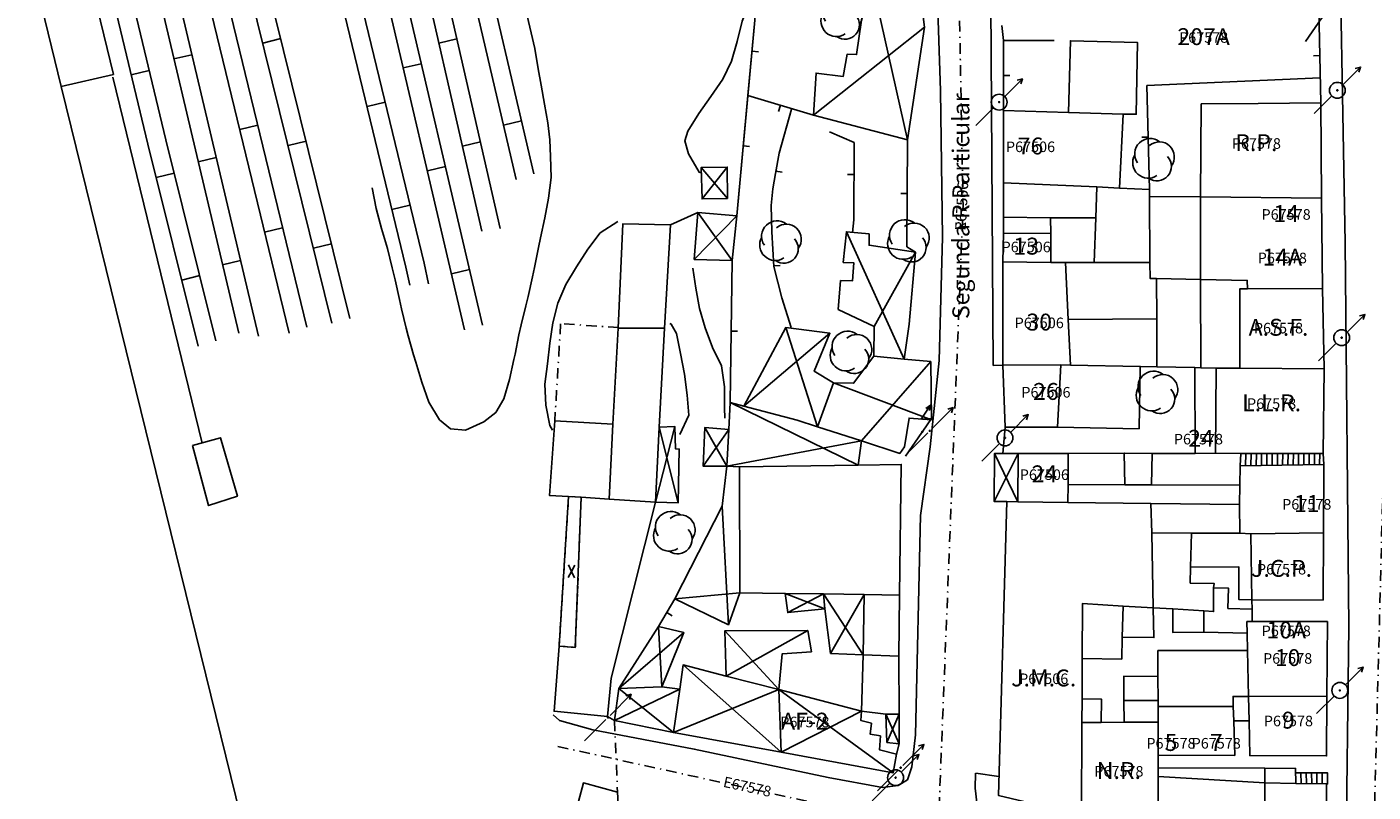
# Model space of a CAD drawing. Extents: x -90412 to -89590, y -103547 to -102999.
# Drawn here: x -89889 to -89762, y -103425 to -103352 of the extents above; entities that cross this region are included whole.
import ezdxf
from ezdxf.enums import TextEntityAlignment as Align

# ---------------------------------------------------------------- set-up
doc = ezdxf.new("R2010")
doc.units = 0
doc.header["$MEASUREMENT"] = 0
doc.linetypes.add('DASHDOTX2', pattern=[2, 1, -0.5, 0, -0.5])
doc.linetypes.add('DASHED', pattern=[0.75, 0.5, -0.25])
doc.layers.get('0').update_dxf_attribs({"linetype": 'CONTINUOUS'})
for name, color, linetype in [('101', 7, 'CONTINUOUS'), ('201', 7, 'CONTINUOUS'), ('2501', 3, 'CONTINUOUS'), ('2704', 1, 'CONTINUOUS'), ('2705', 1, 'CONTINUOUS'), ('2906', 7, 'CONTINUOUS'), ('314', 1, 'CONTINUOUS'), ('316', 7, 'DASHED'), ('3402', 7, 'CONTINUOUS'), ('3404', 7, 'CONTINUOUS'), ('3603', 7, 'CONTINUOUS'), ('3608', 7, 'CONTINUOUS'), ('3901', 3, 'DASHDOTX2'), ('3902', 7, 'CONTINUOUS'), ('3903', 7, 'CONTINUOUS'), ('3904', 7, 'CONTINUOUS'), ('401', 1, 'CONTINUOUS'), ('402', 1, 'CONTINUOUS'), ('4404', 7, 'CONTINUOUS'), ('4601', 5, 'CONTINUOUS'), ('4901', 7, 'CONTINUOUS'), ('4902', 7, 'CONTINUOUS'), ('501', 7, 'CONTINUOUS'), ('502', 42, 'CONTINUOUS'), ('507', 7, 'DASHDOTX2'), ('510', 42, 'CONTINUOUS')]:
    doc.layers.add(name, color=color, linetype=linetype)

# ---------------------------------------------------------------- blocks, each defined once
blk = doc.blocks.new('PBT')
for p, q in [((-0.12, 1.199), (0.789, 2.512)), ((0.333, 2.203), (0.789, 2.512)), ((0.789, 2.512), (0.693, 2.005)), ((-0.12, 1.199), (0.858, 1.246)), ((0.043, 0.064), (0.858, 1.246)), ((-1.591, -2.309), (-0.044, -0.064))]:
    blk.add_line(p, q)
blk.add_circle((0, 0), 0.05)
blk.add_point((0, 0))
blk = doc.blocks.new('ARVORE')
for centre, radius, start, end in [((-0.273753, 0.525991), 1.467372, 52.427425, 214.778214), ((0.592636, 0.255335), 1.422585, 322.483703, 130.380489), ((-0.444054, -0.282981), 1.47389, 150.669414, 303.572778), ((0.357963, -0.636748), 1.372319, 235.008489, 42.422086)]:
    blk.add_arc(centre, radius, start, end)
blk = doc.blocks.new('PIL')
for p, q in [((2.2, 2.2), (0.525, 0.525)), ((-2.2, -2.2), (-0.531, -0.531))]:
    blk.add_line(p, q)
blk.add_lwpolyline([(2.044, 1.715), (2.2, 2.2), (1.688, 2.061)])
for radius in [0.75, 0.05]:
    blk.add_circle((0, 0), radius)
blk.add_point((0, 0))
blk = doc.blocks.new('POSTE-TF')
for p, q in [((2.2, 2.2), (0.2, 0.2)), ((-2.2, -2.2), (-0.2, -0.2))]:
    blk.add_line(p, q)
blk.add_lwpolyline([(2.044, 1.715), (2.2, 2.2), (1.688, 2.061)])
blk.add_circle((0, 0), 0.05)
blk.add_point((0, 0))
blk = doc.blocks.new('TELHEI')
for points in [[(1, -0.5), (0, 0), (-1, 0.5)], [(-1, -0.5), (0, 0), (1, 0.5)]]:
    blk.add_lwpolyline(points)

msp = doc.modelspace()

# ---------------------------------------------------------------- linework, layer by layer
at = {"layer": '101', "flags": 128}
for points in [[(-89881.023, -103472.831), (-89858.756, -103467.433), (-89885.65, -103358.02), (-89887.787, -103349.215), (-89906.503, -103272.864), (-89928.504, -103278.272)], [(-89887.787, -103349.215), (-89882.845, -103348.082), (-89880.714, -103356.899), (-89885.65, -103358.02)], [(-89785.236, -103360.64), (-89790.398, -103360.485), (-89790.224, -103353.703), (-89783.872, -103353.876), (-89783.996, -103360.663)], [(-89772.468, -103359.634), (-89766.529, -103359.579), (-89766.47, -103368.603), (-89777.907, -103368.48), (-89777.849, -103359.683)], [(-89785.573, -103367.641), (-89787.713, -103367.535), (-89796.557, -103367.157), (-89796.557, -103360.301), (-89790.398, -103360.485), (-89785.236, -103360.64)], [(-89787.821, -103370.469), (-89792.095, -103370.45), (-89796.557, -103370.404), (-89796.557, -103367.157), (-89787.713, -103367.535)], [(-89785.573, -103367.641), (-89782.749, -103367.78), (-89782.749, -103368.438), (-89782.692, -103374.691), (-89787.981, -103374.689), (-89787.821, -103370.469), (-89787.713, -103367.535)], [(-89782.679, -103376.186), (-89782.076, -103376.203), (-89777.912, -103376.306), (-89777.907, -103368.48), (-89782.749, -103368.438), (-89782.692, -103374.691)], [(-89766.47, -103368.603), (-89766.375, -103377.159), (-89773.476, -103377.172), (-89773.489, -103376.376), (-89777.912, -103376.306), (-89777.907, -103368.48)], [(-89828.048, -103371.131), (-89832.547, -103371.033), (-89832.986, -103380.887), (-89828.611, -103380.887), (-89828.048, -103371.131)], [(-89792.059, -103374.673), (-89792.082, -103371.949), (-89792.095, -103370.45), (-89787.821, -103370.469), (-89787.981, -103374.689), (-89790.69, -103374.686)], [(-89796.617, -103374.628), (-89796.557, -103371.908), (-89792.082, -103371.949), (-89792.059, -103374.673)], [(-89792.059, -103374.673), (-89790.69, -103374.686), (-89790.446, -103380.065), (-89790.446, -103380.065), (-89790.199, -103384.402), (-89791.139, -103384.383), (-89796.594, -103384.397), (-89796.617, -103374.628)], [(-89790.69, -103374.686), (-89787.981, -103374.689), (-89782.692, -103374.691), (-89782.679, -103376.186), (-89782.076, -103376.203), (-89782.04, -103380.009), (-89790.446, -103380.065)], [(-89777.886, -103384.649), (-89778.465, -103384.635), (-89782.05, -103384.553), (-89782.04, -103380.009), (-89782.076, -103376.203), (-89777.912, -103376.306)], [(-89773.489, -103376.376), (-89773.476, -103377.172), (-89774.192, -103377.173), (-89774.197, -103384.697), (-89776.421, -103384.668), (-89777.886, -103384.649), (-89777.886, -103384.649), (-89777.912, -103376.306)], [(-89766.217, -103384.757), (-89766.375, -103377.159), (-89773.476, -103377.172), (-89774.192, -103377.173), (-89774.197, -103384.697)], [(-89782.04, -103380.009), (-89790.446, -103380.065), (-89790.199, -103384.402), (-89783.607, -103384.524), (-89782.05, -103384.553)], [(-89833.84, -103397.074), (-89833.486, -103389.992), (-89832.986, -103380.887), (-89828.611, -103380.887), (-89829.092, -103390.271), (-89829.456, -103397.365)], [(-89796.387, -103390.255), (-89796.594, -103384.397), (-89791.139, -103384.383), (-89791.447, -103390.268)], [(-89790.199, -103384.402), (-89791.139, -103384.383), (-89791.447, -103390.268), (-89783.722, -103390.411), (-89783.607, -103384.524)], [(-89778.465, -103384.635), (-89777.886, -103384.649), (-89776.421, -103384.668), (-89776.509, -103392.736), (-89778.433, -103392.741)], [(-89774.103, -103392.742), (-89776.509, -103392.736), (-89776.421, -103384.668), (-89774.197, -103384.697), (-89766.217, -103384.757), (-89766.302, -103392.763)], [(-89838.975, -103389.676), (-89839.465, -103396.732), (-89837.672, -103396.833), (-89836.485, -103396.899), (-89833.84, -103397.074), (-89833.486, -103389.992)], [(-89785.064, -103395.711), (-89790.443, -103395.689), (-89790.416, -103392.751), (-89785.121, -103392.71)], [(-89782.551, -103395.721), (-89782.486, -103392.742), (-89785.121, -103392.71), (-89785.064, -103395.711)], [(-89774.164, -103393.938), (-89774.103, -103392.742), (-89776.509, -103392.736), (-89778.433, -103392.741), (-89782.486, -103392.742), (-89782.551, -103395.721), (-89774.207, -103395.755)], [(-89810.298, -103393.858), (-89806.218, -103393.792), (-89806.378, -103406.154), (-89809.725, -103406.082), (-89813.578, -103406.038), (-89817.204, -103405.997), (-89821.474, -103405.948), (-89821.517, -103394.033)], [(-89790.416, -103392.751), (-89790.442, -103395.689), (-89790.457, -103397.383), (-89795.197, -103397.316), (-89795.144, -103392.751)], [(-89774.164, -103393.938), (-89766.253, -103393.781), (-89766.279, -103400.274), (-89773.169, -103400.346), (-89774.206, -103400.298), (-89774.226, -103397.59), (-89774.207, -103395.755)], [(-89833.64, -103413.997), (-89833.992, -103417.646), (-89839.044, -103417.135), (-89838.562, -103410.983), (-89837.035, -103411.099), (-89836.485, -103396.899), (-89833.84, -103397.074), (-89829.456, -103397.365)], [(-89789.183, -103426.959), (-89789.134, -103418.209), (-89789.121, -103415.951), (-89789.1, -103412.165), (-89789.088, -103406.96), (-89785.233, -103407.186), (-89782.377, -103407.353), (-89782.53, -103400.261), (-89782.602, -103397.494), (-89790.457, -103397.383), (-89795.197, -103397.316), (-89796.234, -103397.301), (-89797.03, -103425.096)], [(-89774.206, -103400.298), (-89778.761, -103400.278), (-89782.53, -103400.261), (-89782.602, -103397.494), (-89774.226, -103397.59)], [(-89778.882, -103405.024), (-89778.854, -103403.502), (-89778.761, -103400.278), (-89782.53, -103400.261), (-89782.377, -103407.353), (-89782.377, -103407.353), (-89780.53, -103407.462), (-89777.59, -103407.634), (-89776.685, -103407.719), (-89776.702, -103405.456), (-89776.622, -103405.066)], [(-89778.854, -103403.502), (-89774.286, -103403.482), (-89774.298, -103406.555), (-89773.069, -103406.607), (-89773.169, -103400.346), (-89774.206, -103400.298), (-89778.761, -103400.278)], [(-89773.169, -103400.346), (-89766.279, -103400.274), (-89766.332, -103406.616), (-89773.069, -103406.607)], [(-89776.685, -103407.719), (-89776.685, -103407.719), (-89777.59, -103407.634), (-89777.59, -103409.667), (-89773.505, -103409.743), (-89773.528, -103408.662), (-89773.023, -103408.662), (-89773.041, -103407.476), (-89775.318, -103407.413), (-89775.282, -103405.483), (-89776.702, -103405.456)], [(-89809.831, -103411.803), (-89809.725, -103406.082), (-89806.378, -103406.154), (-89806.432, -103411.932)], [(-89785.343, -103412.2), (-89785.311, -103410.136), (-89785.233, -103407.186), (-89789.088, -103406.96), (-89789.1, -103412.165)], [(-89782.377, -103407.353), (-89782.377, -103407.353), (-89782.327, -103410.174), (-89785.311, -103410.136), (-89785.233, -103407.186)], [(-89777.59, -103407.634), (-89777.59, -103409.667), (-89780.53, -103409.701), (-89780.53, -103407.462)], [(-89765.96, -103415.706), (-89765.921, -103408.662), (-89773.023, -103408.662), (-89773.528, -103408.662), (-89773.505, -103409.743), (-89773.47, -103411.403), (-89773.378, -103415.737)], [(-89806.432, -103411.932), (-89809.831, -103411.803), (-89809.969, -103417.122), (-89807.671, -103417.428), (-89806.423, -103417.43)], [(-89773.47, -103411.403), (-89781.948, -103411.403), (-89781.941, -103413.853), (-89781.935, -103416.13), (-89781.934, -103416.697), (-89774.814, -103416.698), (-89774.842, -103415.743), (-89773.378, -103415.737)], [(-89781.935, -103416.13), (-89781.941, -103413.853), (-89785.164, -103413.814), (-89785.164, -103416.13)], [(-89787.302, -103418.197), (-89787.292, -103415.988), (-89789.121, -103415.951), (-89789.134, -103418.209)], [(-89781.935, -103416.13), (-89781.934, -103416.697), (-89781.93, -103418.162), (-89785.13, -103418.183), (-89785.164, -103416.13)], [(-89774.773, -103418.05), (-89774.675, -103421.325), (-89781.922, -103421.285), (-89781.93, -103418.162), (-89781.934, -103416.697), (-89774.814, -103416.698)], [(-89773.33, -103418.033), (-89773.378, -103415.737), (-89774.842, -103415.743), (-89774.814, -103416.698), (-89774.773, -103418.05)], [(-89765.96, -103415.706), (-89773.378, -103415.737), (-89773.33, -103418.033), (-89773.26, -103421.333), (-89765.99, -103421.374)], [(-89781.93, -103418.162), (-89781.922, -103421.285), (-89781.918, -103422.485), (-89781.916, -103423.301), (-89781.902, -103428.689), (-89789.183, -103426.959), (-89789.134, -103418.209), (-89787.302, -103418.197), (-89785.13, -103418.183)], [(-89771.83, -103423.928), (-89771.83, -103423.928), (-89771.83, -103422.541), (-89781.918, -103422.485), (-89781.916, -103423.301)], [(-89768.907, -103423.963), (-89771.83, -103423.928), (-89771.83, -103423.928), (-89771.83, -103422.541), (-89768.924, -103422.557)], [(-89837.213, -103427.446), (-89836.276, -103423.929), (-89833.048, -103424.783), (-89832.832, -103428.723)], [(-89781.916, -103423.301), (-89781.902, -103428.689), (-89771.83, -103431.076), (-89771.83, -103423.928), (-89771.83, -103423.928)], [(-89766.269, -103431.956), (-89766.575, -103432.151), (-89766.957, -103432.219), (-89767.014, -103432.217), (-89771.83, -103431.076), (-89771.83, -103423.928), (-89771.83, -103423.928), (-89768.907, -103423.963), (-89766.004, -103424.008), (-89766.045, -103431.438)]]:
    msp.add_lwpolyline(points, close=True, dxfattribs=at)
at = {"layer": '101'}
msp.add_lwpolyline([(-89873.232, -103392.011), (-89871.711, -103397.69), (-89868.992, -103396.781), (-89870.593, -103391.268)], close=True, dxfattribs=at)
at = {"layer": '201', "flags": 128}
for points in [[(-89773.65, -103393.929), (-89773.636, -103392.75)], [(-89773.15, -103393.919), (-89773.136, -103392.751)], [(-89772.65, -103393.909), (-89772.636, -103392.752)], [(-89772.149, -103393.899), (-89772.136, -103392.752)], [(-89771.649, -103393.889), (-89771.636, -103392.753)], [(-89771.149, -103393.879), (-89771.136, -103392.754)], [(-89770.649, -103393.869), (-89770.636, -103392.755)], [(-89770.149, -103393.859), (-89770.136, -103392.756)], [(-89769.649, -103393.849), (-89769.636, -103392.757)], [(-89769.149, -103393.839), (-89769.136, -103392.758)], [(-89768.648, -103393.829), (-89768.636, -103392.759)], [(-89768.148, -103393.819), (-89768.136, -103392.76)], [(-89767.648, -103393.809), (-89767.636, -103392.761)], [(-89767.148, -103393.799), (-89767.136, -103392.762)], [(-89766.648, -103393.789), (-89766.636, -103392.762)], [(-89768.919, -103422.963), (-89765.913, -103422.963)], [(-89768.401, -103423.971), (-89768.414, -103422.963)], [(-89767.901, -103423.979), (-89767.913, -103422.963)], [(-89767.401, -103423.986), (-89767.413, -103422.963)], [(-89766.9, -103423.994), (-89766.913, -103422.963)], [(-89766.4, -103424.002), (-89766.413, -103422.963)], [(-89765.9, -103424.01), (-89765.913, -103422.963)], [(-89766.004, -103424.008), (-89765.9, -103424.01)]]:
    msp.add_lwpolyline(points, dxfattribs=at)
at = {"layer": '316', "flags": 128}
msp.add_lwpolyline([(-89837.672, -103396.833), (-89838.562, -103410.983), (-89837.035, -103411.099), (-89836.485, -103396.899), (-89837.672, -103396.833)], close=True, dxfattribs=at)
at = {"layer": '3402'}
for points in [[(-89767.567, -103312.378), (-89765.383, -103312.419), (-89764.898, -103336.225), (-89764.239, -103372.835), (-89763.901, -103409.152), (-89764.174, -103432.177), (-89764.5, -103433.179), (-89765.185, -103433.941), (-89766.245, -103434.399), (-89767.683, -103434.251), (-89782.226, -103430.859), (-89793.572, -103428.156), (-89796.847, -103427.339), (-89797.977, -103426.779), (-89799.082, -103425.778), (-89799.217, -103424.412), (-89799.178, -103422.988)], [(-89797.52, -103384.417), (-89797.78, -103345.237), (-89798.306, -103318.493), (-89798.249, -103315.45), (-89798.063, -103313.771), (-89797.552, -103313.257)], [(-89839.146, -103417.47), (-89838.527, -103418.024), (-89835.378, -103418.886), (-89825.79, -103420.719), (-89813.119, -103423.401), (-89807.976, -103424.365), (-89806.512, -103424.166), (-89805.609, -103423.614), (-89805.208, -103422.405), (-89804.882, -103419.378), (-89804.388, -103398.63), (-89803.491, -103392.141), (-89802.628, -103383.945), (-89802.312, -103372.287), (-89802.502, -103358.454), (-89802.952, -103345.078), (-89803.612, -103320.174)]]:
    msp.add_lwpolyline(points, dxfattribs=at)
at = {"layer": '3404'}
for points in [[(-89820.568, -103350.075), (-89821.245, -103351.865), (-89821.715, -103353.787), (-89822.251, -103355.648), (-89823.096, -103357.346), (-89824.208, -103358.992), (-89825.358, -103360.603), (-89826.407, -103362.247), (-89826.681, -103363.178), (-89826.326, -103364.421), (-89825.333, -103366.128), (-89825.124, -103366.201)], [(-89856.261, -103367.631), (-89855.874, -103369.577), (-89855.352, -103371.468), (-89854.804, -103373.37), (-89854.348, -103375.175), (-89854.072, -103376.334), (-89853.676, -103378.192), (-89853.488, -103379.065), (-89853.031, -103380.896), (-89852.836, -103381.63), (-89852.33, -103383.433), (-89852.123, -103384.129), (-89851.539, -103386.005), (-89850.891, -103387.89), (-89849.888, -103389.558), (-89848.844, -103390.407), (-89847.429, -103390.547), (-89845.689, -103389.754), (-89844.557, -103388.875), (-89843.782, -103387.595), (-89843.257, -103385.76), (-89842.836, -103383.853), (-89842.732, -103383.358), (-89842.371, -103381.517), (-89842.16, -103380.589), (-89841.71, -103378.77), (-89841.496, -103377.904), (-89841.085, -103376.049), (-89840.897, -103375.172), (-89840.502, -103373.254), (-89840.327, -103372.353), (-89839.931, -103370.448), (-89839.558, -103368.606), (-89839.328, -103366.645), (-89839.389, -103364.672), (-89839.458, -103363.076), (-89839.641, -103361.46), (-89839.956, -103359.712), (-89840.273, -103357.913), (-89840.541, -103356.363), (-89840.877, -103354.427), (-89841.204, -103352.968), (-89841.576, -103351.348)], [(-89833.008, -103370.816), (-89834.672, -103371.894), (-89835.851, -103373.431), (-89836.937, -103375.089), (-89837.934, -103376.756), (-89838.688, -103378.538), (-89839.16, -103380.409), (-89839.443, -103382.309), (-89839.673, -103384.258), (-89839.916, -103386.207), (-89839.83, -103388.192), (-89839.433, -103390.1), (-89839.199, -103390.556)], [(-89825.934, -103375.23), (-89825.637, -103377.117), (-89825.302, -103379.041), (-89824.745, -103380.868), (-89824.049, -103382.713), (-89823.217, -103384.477), (-89822.931, -103386.441), (-89822.92, -103388.429), (-89822.904, -103389.398)], [(-89827.166, -103390.943), (-89826.312, -103389.142), (-89826.446, -103387.222), (-89826.719, -103385.258), (-89827.081, -103383.31), (-89827.465, -103381.401), (-89827.969, -103380.516), (-89828.097, -103380.459)]]:
    msp.add_lwpolyline(points, dxfattribs=at)
at = {"layer": '3603', "flags": 128}
for points in [[(-89966.289, -103145.712), (-89944.125, -103166.086), (-89937.595, -103172.699), (-89931.968, -103178.743), (-89926.736, -103184.734), (-89915.893, -103197.64), (-89905.801, -103210.189), (-89899.099, -103219.138), (-89895.7, -103224.742), (-89891.315, -103232.477), (-89887.317, -103240.305), (-89883.834, -103248.697), (-89880.111, -103258.851), (-89877.428, -103268.024), (-89871.113, -103293.005), (-89851.339, -103374.762), (-89850.933, -103376.7)], [(-89967.449, -103147.022), (-89945.37, -103167.316), (-89938.876, -103173.892), (-89933.286, -103179.894), (-89928.076, -103185.86), (-89917.257, -103198.737), (-89907.201, -103211.239), (-89900.595, -103220.046), (-89897.222, -103225.605), (-89892.873, -103233.274), (-89888.933, -103240.976), (-89885.477, -103249.3), (-89881.791, -103259.342), (-89879.125, -103268.453), (-89872.814, -103293.416), (-89853.052, -103375.121), (-89852.694, -103376.829)], [(-89845.809, -103380.601), (-89854.432, -103343.827), (-89861.568, -103315.259), (-89866.877, -103293.22), (-89871.002, -103276.845), (-89873.62, -103266.891), (-89876.249, -103258.195), (-89879.125, -103249.735), (-89882.09, -103242.463), (-89885.013, -103236.062), (-89888.397, -103229.479), (-89892.295, -103222.336), (-89897.083, -103214.689), (-89902.094, -103207.342), (-89907.917, -103199.053), (-89912.202, -103192.92), (-89917.606, -103185.479), (-89923.796, -103177.97), (-89928.839, -103172.005), (-89934.276, -103166.277), (-89941.512, -103159.291), (-89946.699, -103154.334), (-89953.11, -103148.121)], [(-89847.501, -103381.049), (-89856.13, -103344.251), (-89863.268, -103315.676), (-89868.574, -103293.648), (-89872.695, -103277.29), (-89875.295, -103267.397), (-89877.906, -103258.758), (-89880.746, -103250.395), (-89883.682, -103243.189), (-89886.569, -103236.862), (-89889.934, -103230.317), (-89893.778, -103223.265), (-89898.529, -103215.675), (-89903.526, -103208.348), (-89909.35, -103200.057), (-89913.618, -103193.948), (-89918.956, -103186.592), (-89925.133, -103179.099), (-89930.109, -103173.209), (-89935.491, -103167.536), (-89942.721, -103160.556), (-89947.912, -103155.595), (-89954.328, -103149.378)], [(-89862.434, -103380.805), (-89877.11, -103320.321), (-89883.149, -103295.881), (-89887.487, -103279.672), (-89893.112, -103263.733), (-89899.506, -103249.193), (-89902.866, -103242.51), (-89906.699, -103235.067), (-89910.989, -103227.388), (-89916.744, -103218.799), (-89922.166, -103211.097), (-89927.443, -103204.739), (-89933.208, -103198.256), (-89939.588, -103191.757), (-89949.349, -103183.569), (-89957.181, -103176.738)], [(-89864.099, -103381.362), (-89878.81, -103320.737), (-89884.844, -103296.317), (-89889.16, -103280.19), (-89894.74, -103264.377), (-89901.09, -103249.939), (-89904.426, -103243.304), (-89908.241, -103235.895), (-89912.443, -103228.362), (-89918.187, -103219.79), (-89923.557, -103212.161), (-89928.771, -103205.88), (-89934.487, -103199.451), (-89940.778, -103193.043), (-89950.499, -103184.888), (-89958.331, -103178.057)], [(-89840.949, -103366.311), (-89846.525, -103342.359), (-89854.423, -103306.127), (-89856.631, -103296.335), (-89858.821, -103286.898), (-89861.215, -103276.538), (-89863.481, -103268.083), (-89865.614, -103261.556), (-89868.008, -103255.095), (-89870.741, -103249.166), (-89874.118, -103242.369), (-89876.678, -103237.998), (-89880.418, -103232.495), (-89884.486, -103226.915), (-89890.324, -103219.361), (-89898.482, -103209.744), (-89905.042, -103201.429), (-89912.278, -103192.822)], [(-89871.014, -103382.106), (-89875.746, -103363.096), (-89883.675, -103330.023), (-89890.557, -103301.287), (-89893.615, -103288.98), (-89897.072, -103277.044), (-89901.417, -103263.664), (-89905.7, -103252.667), (-89909.092, -103244.459), (-89912.754, -103236.613), (-89917.596, -103226.864), (-89923.254, -103217.864), (-89928.063, -103210.877), (-89933.321, -103204.134), (-89941.881, -103193.864)], [(-89842.62, -103366.848), (-89848.232, -103342.744), (-89856.13, -103306.512), (-89858.336, -103296.731), (-89860.526, -103287.293), (-89862.905, -103276.991), (-89865.144, -103268.627), (-89867.256, -103262.163), (-89869.597, -103255.828), (-89872.309, -103249.944), (-89875.629, -103243.252), (-89878.126, -103238.981), (-89881.832, -103233.526), (-89885.871, -103227.985), (-89891.659, -103220.493), (-89899.837, -103210.852), (-89906.382, -103202.555), (-89913.618, -103193.948)], [(-89872.695, -103382.596), (-89877.448, -103363.504), (-89885.377, -103330.431), (-89892.257, -103301.702), (-89895.305, -103289.435), (-89898.745, -103277.558), (-89903.066, -103264.252), (-89907.324, -103253.319), (-89910.694, -103245.164), (-89914.331, -103237.372), (-89919.124, -103227.721), (-89924.716, -103218.826), (-89929.475, -103211.912), (-89934.684, -103205.233), (-89943.225, -103194.984)], [(-89845.865, -103371.722), (-89853.225, -103339.514), (-89856.688, -103322.517), (-89865.037, -103284.836), (-89867.83, -103273.881), (-89871.019, -103263.452), (-89874.574, -103254.55), (-89877.528, -103248.308), (-89881.073, -103241.884), (-89884.921, -103235.961), (-89889.383, -103229.319), (-89898.529, -103215.675)], [(-89844.128, -103371.472), (-89851.514, -103339.144), (-89854.979, -103322.138), (-89863.341, -103284.404), (-89866.156, -103273.369), (-89869.394, -103262.803), (-89872.992, -103253.801), (-89875.996, -103247.462), (-89879.606, -103240.931), (-89883.468, -103234.985), (-89887.93, -103228.344), (-89897.075, -103214.701)], [(-89867.004, -103381.643), (-89886.712, -103298.169), (-89890.905, -103282.097), (-89895.038, -103269.931), (-89898.259, -103261.815), (-89902.79, -103252.324), (-89907.806, -103242.945), (-89914.151, -103232.217), (-89923.254, -103217.864)], [(-89868.869, -103381.358), (-89888.405, -103298.611), (-89892.582, -103282.6), (-89896.681, -103270.536), (-89899.864, -103262.516), (-89904.352, -103253.114), (-89909.331, -103243.803), (-89915.643, -103233.131), (-89924.732, -103218.801)], [(-89860.054, -103380.421), (-89867.107, -103351.845), (-89874.907, -103319.267), (-89879.515, -103300.973), (-89882.914, -103286.191), (-89883.355, -103284.454)], [(-89858.362, -103379.974), (-89865.407, -103351.432), (-89873.21, -103318.84), (-89877.814, -103300.563), (-89881.218, -103285.76), (-89881.659, -103284.025)]]:
    msp.add_lwpolyline(points, dxfattribs=at)
at = {"layer": '3608'}
for points in [[(-89866.595, -103353.92), (-89864.895982, -103353.500668)], [(-89849.932, -103353.926), (-89848.22597, -103353.536176)], [(-89874.991, -103355.429), (-89873.287825, -103355.026889)], [(-89879.023, -103356.933), (-89877.321224, -103356.525005)], [(-89853.31, -103356.276), (-89851.606216, -103355.876475)], [(-89855.024, -103359.528), (-89856.724953, -103359.93941)], [(-89868.772, -103362.104), (-89867.071349, -103361.691344)], [(-89843.822, -103361.685), (-89842.117584, -103361.288182)], [(-89864.199, -103363.628), (-89862.499982, -103363.208668)], [(-89847.704, -103363.675), (-89845.99797, -103363.285176)], [(-89872.693, -103365.162), (-89870.989825, -103364.759889)], [(-89851.027, -103366.012), (-89849.323216, -103365.612475)], [(-89876.665, -103366.651), (-89874.966842, -103366.2282)], [(-89852.673, -103369.248), (-89854.373953, -103369.65941)], [(-89866.414, -103371.822), (-89864.713349, -103371.409344)], [(-89861.803, -103373.337), (-89860.103982, -103372.917668)], [(-89870.395, -103374.894), (-89868.691825, -103374.491889)], [(-89874.249, -103376.354), (-89872.550842, -103375.9312)], [(-89848.744, -103375.748), (-89847.040216, -103375.348475)]]:
    msp.add_lwpolyline(points, dxfattribs=at)
at = {"layer": '3901', "flags": 128}
for points in [[(-89669.143, -103202.986), (-89673.273, -103207.527), (-89714.268, -103251.568), (-89746.401, -103285.095), (-89759.857, -103297.685), (-89759.91, -103367.188), (-89761.715, -103436.127), (-89766.421, -103438.74), (-89802.725, -103428.381), (-89820.798, -103424.406), (-89838.87, -103420.431)], [(-89802.725, -103428.381), (-89800.369, -103369.357), (-89801.427, -103312.475)]]:
    msp.add_lwpolyline(points, dxfattribs=at)
at = {"layer": '401', "flags": 128}
for points in [[(-89804.781, -103346.475), (-89804.021, -103352.409), (-89805.629, -103363.08), (-89814.527, -103360.752), (-89814.275, -103356.772), (-89811.698, -103357.079), (-89811.336, -103354.988), (-89810.44, -103355.017), (-89809.768, -103350.258), (-89810.203, -103349.29), (-89809.549, -103345.487)], [(-89825.784, -103374.394), (-89825.439, -103369.966), (-89821.755, -103370.271), (-89822.194, -103374.502)], [(-89816.066, -103389.598), (-89821.103, -103388.267), (-89817.121, -103380.831), (-89812.956, -103381.383), (-89814.437, -103384.969), (-89812.628, -103386.06), (-89814.144, -103390.222)], [(-89821.517, -103394.033), (-89822.694, -103393.968), (-89822.524, -103390.477), (-89822.4, -103387.924), (-89821.103, -103388.267), (-89816.066, -103389.598), (-89814.144, -103390.222), (-89809.986, -103391.571), (-89810.298, -103393.858)], [(-89822.694, -103393.968), (-89824.935, -103393.963), (-89824.796, -103390.302), (-89822.524, -103390.477)], [(-89821.517, -103394.033), (-89821.474, -103405.948), (-89822.551, -103408.965), (-89827.615, -103406.503), (-89823.163, -103397.732), (-89822.694, -103393.968)], [(-89797.386, -103392.753), (-89795.144, -103392.751), (-89795.197, -103397.316), (-89796.234, -103397.301), (-89797.428, -103397.304)], [(-89813.578, -103406.038), (-89817.204, -103405.997), (-89816.941, -103407.801), (-89813.438, -103407.455)], [(-89812.91, -103411.673), (-89809.831, -103411.803), (-89809.725, -103406.082), (-89813.578, -103406.038), (-89813.438, -103407.455)], [(-89829.163, -103409.114), (-89832.929, -103414.979), (-89828.862, -103414.842), (-89826.778, -103409.688)], [(-89815.055, -103409.512), (-89814.704, -103411.505), (-89817.485, -103411.721), (-89817.781, -103415.089), (-89822.756, -103413.813), (-89822.904, -103409.542)], [(-89827.754, -103419.144), (-89817.58, -103421.002), (-89817.781, -103415.089), (-89822.756, -103413.813), (-89826.84, -103412.765), (-89827.167, -103415.045)], [(-89828.862, -103414.842), (-89827.167, -103415.045), (-89827.754, -103419.144), (-89833.324, -103418.016), (-89832.929, -103414.979)], [(-89817.781, -103415.089), (-89809.969, -103417.122), (-89810.022, -103418.029), (-89809.032, -103418.273), (-89809.158, -103419.3), (-89808.191, -103419.482), (-89808.286, -103420.787), (-89806.673, -103421.209), (-89806.975, -103422.967), (-89817.58, -103421.002)], [(-89807.589, -103420.095), (-89807.671, -103417.428), (-89806.423, -103417.43), (-89806.415, -103420.218)]]:
    msp.add_lwpolyline(points, close=True, dxfattribs=at)
at = {"layer": '401'}
for points in [[(-89822.634, -103368.618), (-89825.048, -103368.672), (-89825.139, -103365.705), (-89822.674, -103365.661)], [(-89805.924, -103383.823), (-89805.479, -103380.513), (-89804.867, -103373.698), (-89809.26, -103373.06), (-89809.252, -103371.989), (-89811.399, -103371.773), (-89811.695, -103374.678), (-89810.712, -103374.707), (-89810.81, -103376.42), (-89811.944, -103376.392), (-89812.171, -103379.13), (-89808.783, -103380.747), (-89808.818, -103383.542)], [(-89805.924, -103383.823), (-89803.418, -103384.062), (-89803.356, -103389.56), (-89805.476, -103389.412), (-89805.9, -103392.124), (-89806.364, -103392.749), (-89809.986, -103391.571), (-89814.144, -103390.222), (-89812.628, -103386.06), (-89810.716, -103386.102), (-89808.818, -103383.542)], [(-89829.092, -103390.271), (-89827.613, -103390.207), (-89827.547, -103392.319), (-89827.206, -103392.342), (-89827.303, -103397.412), (-89829.456, -103397.365)]]:
    msp.add_lwpolyline(points, close=True, dxfattribs=at)
at = {"layer": '402', "flags": 128}
for points in [[(-89805.629, -103363.08), (-89809.549, -103345.487)], [(-89814.527, -103360.752), (-89804.021, -103352.409)], [(-89825.139, -103365.705), (-89822.634, -103368.618)], [(-89822.674, -103365.661), (-89825.048, -103368.672)], [(-89825.784, -103374.394), (-89821.755, -103370.271)], [(-89822.194, -103374.502), (-89825.439, -103369.966)], [(-89805.924, -103383.823), (-89811.399, -103371.773)], [(-89808.783, -103380.747), (-89804.867, -103373.698)], [(-89817.121, -103380.831), (-89814.144, -103390.222)], [(-89821.103, -103388.267), (-89812.956, -103381.383)], [(-89809.986, -103391.571), (-89803.418, -103384.062)], [(-89812.628, -103386.06), (-89803.356, -103389.56)], [(-89822.4, -103387.924), (-89810.298, -103393.858)], [(-89829.456, -103397.365), (-89827.613, -103390.207)], [(-89829.092, -103390.271), (-89827.303, -103397.412)], [(-89824.935, -103393.963), (-89822.524, -103390.477)], [(-89824.796, -103390.302), (-89822.694, -103393.968)], [(-89822.694, -103393.968), (-89809.986, -103391.571)], [(-89797.428, -103397.304), (-89795.144, -103392.751)], [(-89797.386, -103392.753), (-89795.197, -103397.316)], [(-89823.163, -103397.732), (-89822.551, -103408.965)], [(-89827.615, -103406.503), (-89821.474, -103405.948)], [(-89817.204, -103405.997), (-89813.438, -103407.455)], [(-89816.941, -103407.801), (-89813.578, -103406.038)], [(-89813.578, -103406.038), (-89809.831, -103411.803)], [(-89812.91, -103411.673), (-89809.725, -103406.082)], [(-89828.862, -103414.842), (-89829.163, -103409.114)], [(-89832.929, -103414.979), (-89826.778, -103409.688)], [(-89822.904, -103409.542), (-89817.781, -103415.089)], [(-89822.756, -103413.813), (-89815.055, -103409.512)], [(-89826.84, -103412.765), (-89817.58, -103421.002)], [(-89833.324, -103418.016), (-89827.167, -103415.045)], [(-89832.929, -103414.979), (-89827.754, -103419.144)], [(-89827.754, -103419.144), (-89817.781, -103415.089)], [(-89817.781, -103415.089), (-89806.975, -103422.967)], [(-89809.969, -103417.122), (-89817.58, -103421.002)], [(-89807.671, -103417.428), (-89806.415, -103420.218)], [(-89807.589, -103420.095), (-89806.423, -103417.43)]]:
    msp.add_lwpolyline(points, dxfattribs=at)
at = {"layer": '4404'}
msp.add_lwpolyline([(-89880.771, -103357.139), (-89872.317, -103391.765)], dxfattribs=at)
at = {"layer": '4404', "flags": 128}
for points in [[(-89796.594, -103384.397), (-89797.52, -103384.417)], [(-89799.177, -103423), (-89796.993, -103423.302)]]:
    msp.add_lwpolyline(points, dxfattribs=at)
at = {"layer": '4601', "flags": 128}
for points in [[(-89820.055, -103351.765), (-89820.709, -103358.879), (-89821.755, -103370.271), (-89825.439, -103369.966), (-89828.047, -103371.13), (-89832.547, -103371.033), (-89832.986, -103380.887), (-89833.486, -103389.992), (-89838.975, -103389.676), (-89839.465, -103396.732), (-89837.672, -103396.832), (-89838.562, -103410.983), (-89839.044, -103417.135), (-89833.992, -103417.646), (-89833.324, -103418.016), (-89827.754, -103419.144), (-89817.58, -103421.002), (-89806.975, -103422.967), (-89806.673, -103421.209), (-89806.415, -103420.218), (-89806.423, -103417.43), (-89806.432, -103411.932), (-89806.378, -103406.154), (-89806.218, -103393.792), (-89810.298, -103393.858), (-89809.986, -103391.571), (-89806.364, -103392.749), (-89805.9, -103392.124), (-89805.476, -103389.412), (-89803.356, -103389.56), (-89803.418, -103384.062), (-89805.924, -103383.823), (-89805.479, -103380.513), (-89804.867, -103373.698), (-89805.683, -103373.195), (-89805.629, -103363.08), (-89804.021, -103352.409), (-89804.781, -103346.475)], [(-89766.738, -103350.695), (-89766.529, -103359.579), (-89766.47, -103368.603), (-89766.375, -103377.159), (-89766.217, -103384.757), (-89766.302, -103392.763), (-89766.253, -103393.781), (-89766.279, -103400.274), (-89766.332, -103406.616), (-89773.069, -103406.607), (-89773.041, -103407.476), (-89773.023, -103408.662), (-89765.921, -103408.662), (-89765.96, -103415.706), (-89765.99, -103421.373), (-89773.26, -103421.333), (-89773.33, -103418.033), (-89774.773, -103418.05), (-89774.675, -103421.325), (-89781.922, -103421.285), (-89781.918, -103422.485), (-89771.83, -103422.541), (-89768.924, -103422.557), (-89768.919, -103422.963), (-89765.913, -103422.963), (-89765.9, -103424.01), (-89766.004, -103424.008), (-89766.045, -103431.438)], [(-89797.03, -103425.096), (-89796.234, -103397.301), (-89797.428, -103397.304), (-89797.386, -103392.753), (-89796.603, -103392.753), (-89796.387, -103390.255), (-89796.594, -103384.397), (-89796.617, -103374.628), (-89796.557, -103371.908), (-89796.557, -103370.404), (-89796.557, -103367.157), (-89796.557, -103360.301), (-89796.557, -103353.685), (-89796.718, -103352.261)], [(-89837.213, -103427.446), (-89836.276, -103423.929), (-89833.053, -103424.795)]]:
    msp.add_lwpolyline(points, dxfattribs=at)
at = {"layer": '501'}
for points in [[(-89791.744, -103353.685), (-89796.557, -103353.685)], [(-89782.994, -103357.927), (-89766.585, -103357.217)]]:
    msp.add_lwpolyline(points, dxfattribs=at)
at = {"layer": '501', "flags": 128}
msp.add_lwpolyline([(-89796.603, -103392.753), (-89796.387, -103390.255)], dxfattribs=at)
at = {"layer": '502'}
for points in [[(-89821.755, -103370.271), (-89820.055, -103351.765), (-89819.809, -103348.594), (-89819.322, -103348.768)], [(-89766.529, -103359.579), (-89766.738, -103350.695)], [(-89796.557, -103353.685), (-89796.557, -103360.301)], [(-89782.749, -103367.78), (-89782.994, -103357.927)], [(-89814.527, -103360.752), (-89820.709, -103358.879)], [(-89816.632, -103380.82), (-89817.52, -103378.038), (-89818.252, -103375.074), (-89818.458, -103371.785), (-89818.515, -103369.308), (-89818.357, -103367.701), (-89818.118, -103366.257), (-89817.76, -103364.327), (-89816.607, -103360.175)], [(-89812.991, -103362.335), (-89810.682, -103363.342), (-89810.705, -103370.657), (-89810.81, -103371.832)], [(-89805.629, -103363.08), (-89805.683, -103373.195)], [(-89822.4, -103387.924), (-89822.194, -103374.502)]]:
    msp.add_lwpolyline(points, dxfattribs=at)
at = {"layer": '502', "flags": 128}
msp.add_lwpolyline([(-89829.163, -103409.114), (-89827.615, -103406.503)], dxfattribs=at)
at = {"layer": '507'}
for points in [[(-89832.917, -103380.85), (-89838.422, -103380.475), (-89838.975, -103389.676)], [(-89833.324, -103418.016), (-89833.048, -103424.783)]]:
    msp.add_lwpolyline(points, dxfattribs=at)
at = {"layer": '510'}
for points in [[(-89820.324, -103354.696), (-89819.726516, -103354.750891)], [(-89766.634, -103355.115), (-89767.233834, -103355.129115)], [(-89796.557, -103357.009), (-89795.957, -103357.009)], [(-89817.633, -103359.811), (-89817.80696, -103360.385228)], [(-89782.872, -103362.829), (-89783.471814, -103362.843942)], [(-89821.147, -103363.658), (-89820.549516, -103363.712891)], [(-89818.077, -103366.037), (-89817.487062, -103366.146424)], [(-89810.691, -103366.358), (-89811.290997, -103366.356115)], [(-89805.656, -103368.163), (-89806.255991, -103368.159796)], [(-89818.257, -103374.999), (-89817.658173, -103374.961493)], [(-89822.296, -103381.179), (-89821.696071, -103381.188205)], [(-89828.385, -103407.802), (-89827.868891, -103408.107993)]]:
    msp.add_lwpolyline(points, dxfattribs=at)

# ---------------------------------------------------------------- block references
at = {"layer": '2501'}
for p in [(-89811.894, -103351.556), (-89782.404, -103364.952), (-89817.682, -103372.738), (-89805.588, -103372.63), (-89811.017, -103383.176), (-89782.08, -103386.963), (-89827.722, -103400.234)]:
    msp.add_blockref('ARVORE', p, dxfattribs=at)
at = {"layer": '2704'}
for p in [(-89766.393, -103351.466), (-89804.224, -103390.697)]:
    msp.add_blockref('PBT', p, dxfattribs=at)
at = {"layer": '2705'}
for p in [(-89764.978, -103358.394), (-89796.953, -103359.512), (-89764.569, -103381.796), (-89796.404, -103391.281), (-89764.738, -103415.169), (-89806.749, -103423.425)]:
    msp.add_blockref('PIL', p, dxfattribs=at)
at = {"layer": '2906'}
for p in [(-89803.512, -103390.61), (-89833.956, -103417.729), (-89806.27, -103422.481)]:
    msp.add_blockref('POSTE-TF', p, dxfattribs=at)
at = {"layer": '314', "xscale": 0.6, "yscale": 0.6, "rotation": 269.021}
msp.add_blockref('TELHEI', (-89837.405, -103403.904), dxfattribs=at)

# ---------------------------------------------------------------- texts
at = {"layer": '3902'}
msp.add_text('Segunda R Particular', height=1.6, rotation=90, dxfattribs=at).set_placement((-89800.369, -103369.357), align=Align.MIDDLE)
at = {"layer": '3903'}
for s, rotation, p in [('E67506', 86.761, (-89800.369, -103369.357)), ('E67578', 347.718, (-89820.798, -103424.406))]:
    msp.add_text(s, height=1, rotation=rotation, dxfattribs=at).set_placement(p, align=Align.MIDDLE)
at = {"layer": '3904'}
msp.add_text('R67506', height=1, rotation=86.86, dxfattribs=at).set_placement((-89800.369, -103369.357), align=Align.MIDDLE)
at = {"layer": '4901'}
for s, p in [('207A', (-89777.618, -103353.526)), ('76', (-89793.991, -103363.869)), ('R.P.', (-89772.636, -103363.558)), ('14', (-89769.82, -103370.269)), ('13', (-89794.404, -103373.346)), ('14A', (-89770.181, -103374.383)), ('30', (-89793.167, -103380.528)), ('A.S.F.', (-89770.542, -103381.023)), ('26', (-89792.531, -103387.093)), ('L.L.R.', (-89771.192, -103388.168)), (' 24', (-89778.114, -103391.525)), ('24', (-89792.684, -103394.888)), ('11', (-89767.871, -103397.694)), ('J.C.P.', (-89770.254, -103403.829)), ('10A', (-89769.805, -103409.665)), ('10', (-89769.676, -103412.273)), ('J.M.C.', (-89792.743, -103414.196)), ('AF-2', (-89815.326, -103418.286)), ('9', (-89769.604, -103418.191)), ('5', (-89780.709, -103420.301)), ('7', (-89776.43, -103420.301)), ('N.R.', (-89785.632, -103422.954))]:
    msp.add_text(s, height=1.6, dxfattribs=at).set_placement(p, align=Align.MIDDLE)
at = {"layer": '4902'}
for s, p in [('P67578', (-89777.618, -103353.526)), ('P67506', (-89793.991, -103363.869)), ('P67578', (-89772.636, -103363.558)), ('P67578', (-89769.82, -103370.269)), ('P67506', (-89794.404, -103373.346)), ('P67578', (-89770.181, -103374.383)), ('P67506', (-89793.167, -103380.528)), ('P67578', (-89770.542, -103381.023)), ('P67506', (-89792.531, -103387.093)), ('P67578', (-89771.192, -103388.168)), ('P67578', (-89778.114, -103391.525)), ('P67506', (-89792.684, -103394.888)), ('P67578', (-89767.871, -103397.694)), ('P67578', (-89770.254, -103403.829)), ('P67578', (-89769.805, -103409.665)), ('P67578', (-89769.676, -103412.273)), ('P67506', (-89792.743, -103414.196)), ('P67578', (-89815.326, -103418.286)), ('P67578', (-89769.604, -103418.191)), ('P67578', (-89780.709, -103420.301)), ('P67578', (-89776.43, -103420.301)), ('P67578', (-89785.632, -103422.954))]:
    msp.add_text(s, height=1, dxfattribs=at).set_placement(p, align=Align.MIDDLE)

doc.saveas('drawing.dxf')
